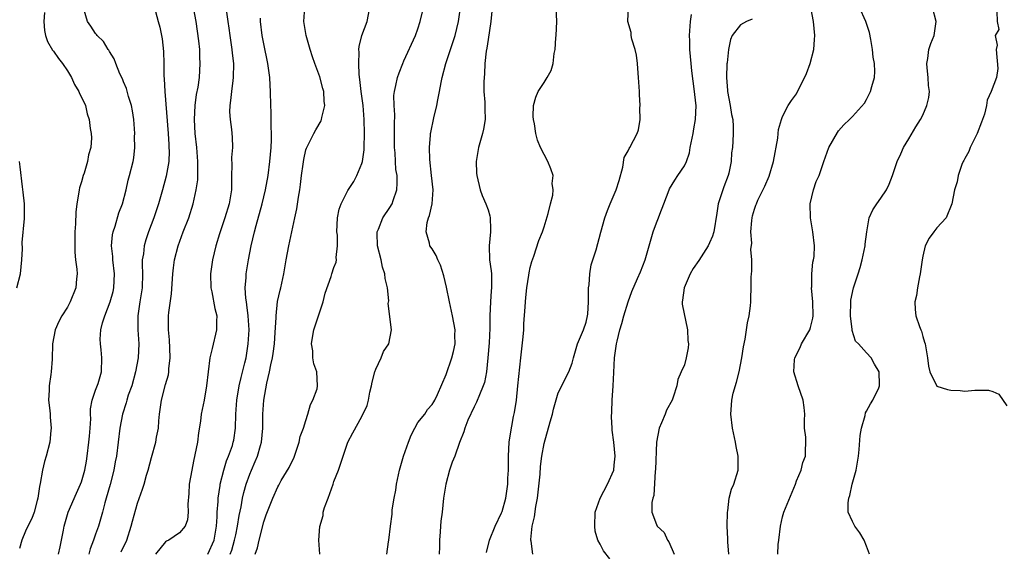
# Model space of a CAD drawing. Units: inches. Extents: x 2556000 to 2559000, y 1530000 to 1533000.
# Drawn here: x 2556242 to 2556383, y 1531965 to 1532041 of the extents above; entities that cross this region are included whole.
import ezdxf

# ---------------------------------------------------------------- set-up
doc = ezdxf.new("R2010")
doc.units = ezdxf.units.IN
doc.header["$MEASUREMENT"] = 0
doc.layers.add('LD25561530_2ft', color=133, linetype='Continuous')

msp = doc.modelspace()

# ---------------------------------------------------------------- linework, layer by layer
at = {"layer": 'LD25561530_2ft'}
for points, elevation in [([(2556247.71, 1531965), (2556247.94, 1531966.06), (2556248.17, 1531967), (2556248.42, 1531968.42), (2556248.54, 1531969), (2556249.11, 1531971), (2556250.27, 1531973.73), (2556250.88, 1531975), (2556251, 1531975.34), (2556251.47, 1531977), (2556251.7, 1531978.3), (2556251.81, 1531979), (2556252.07, 1531981), (2556252.14, 1531981.86), (2556252.24, 1531983), (2556252.32, 1531984.32), (2556252.29, 1531985), (2556252.28, 1531985.72), (2556252.52, 1531987), (2556253, 1531988.39), (2556253.36, 1531989.36), (2556253.86, 1531991), (2556253.91, 1531993), (2556253.82, 1531994.18), (2556253.7, 1531995), (2556253.68, 1531995.68), (2556253.77, 1531997), (2556254.01, 1531998.01), (2556254.31, 1531999), (2556255.08, 1532001), (2556255.51, 1532002.49), (2556255.63, 1532003), (2556255.73, 1532005), (2556255.47, 1532007), (2556255.46, 1532007.46), (2556255.3, 1532009), (2556255.44, 1532010.56), (2556255.53, 1532011), (2556255.8, 1532011.8), (2556256.32, 1532013.68), (2556256.83, 1532015), (2556257.37, 1532017), (2556257.66, 1532018.34), (2556257.86, 1532019), (2556258.37, 1532021), (2556258.47, 1532021.53), (2556258.61, 1532023), (2556258.57, 1532024.57), (2556258.59, 1532025), (2556258.47, 1532027), (2556258.27, 1532028.27), (2556258.14, 1532029), (2556257.71, 1532030.29), (2556257.41, 1532031.41), (2556257, 1532032.38), (2556256.83, 1532032.83), (2556256.49, 1532033.51), (2556255.91, 1532035), (2556255.68, 1532035.68), (2556255, 1532036.71), (2556254.9, 1532036.9), (2556254.83, 1532037), (2556254.14, 1532038.14), (2556253.26, 1532039), (2556253.15, 1532039.15), (2556253, 1532039.3), (2556252.33, 1532040.33), (2556251.88, 1532041), (2556251.4, 1532042.6)], 8770), ([(2556256.67, 1531965.33), (2556257.46, 1531967), (2556258.1, 1531969), (2556258.28, 1531969.72), (2556259, 1531972.31), (2556259.7, 1531974.3), (2556259.92, 1531975), (2556260.3, 1531976.3), (2556260.52, 1531977), (2556261, 1531978.82), (2556261.6, 1531981), (2556261.72, 1531981.72), (2556261.98, 1531983), (2556262.04, 1531984.04), (2556262.14, 1531985), (2556262.42, 1531987), (2556263, 1531989.22), (2556263.41, 1531990.59), (2556263.47, 1531991), (2556263.47, 1531991.47), (2556263.64, 1531993), (2556263.62, 1531994.38), (2556263.57, 1531995.57), (2556263.43, 1531997), (2556263.41, 1531998.59), (2556263.42, 1531999), (2556263.46, 1531999.46), (2556263.84, 1532002.16), (2556264.05, 1532005), (2556264.14, 1532005.86), (2556264.29, 1532007), (2556264.78, 1532009), (2556265.5, 1532011), (2556266.31, 1532013), (2556266.95, 1532015), (2556267.38, 1532017), (2556267.58, 1532018.42), (2556267.6, 1532019), (2556267.58, 1532019.58), (2556267.62, 1532021), (2556267.46, 1532023), (2556267.23, 1532025), (2556267.1, 1532027), (2556267.2, 1532029), (2556267.43, 1532030.57), (2556267.64, 1532031.64), (2556267.85, 1532033), (2556267.95, 1532035), (2556267.88, 1532035.88), (2556267.86, 1532037), (2556267.75, 1532038.25), (2556267.35, 1532041), (2556266.98, 1532043)], 8766), ([(2556272.23, 1531965), (2556272.44, 1531965.56), (2556272.85, 1531967), (2556273, 1531967.79), (2556273.26, 1531969), (2556273.49, 1531970.51), (2556273.76, 1531971.76), (2556273.99, 1531973), (2556274.17, 1531973.83), (2556274.5, 1531975), (2556275, 1531976.41), (2556275.23, 1531977), (2556275.79, 1531978.21), (2556276.1, 1531979), (2556276.52, 1531980.52), (2556276.67, 1531981), (2556276.85, 1531983), (2556276.88, 1531985), (2556276.99, 1531987), (2556277.42, 1531989.42), (2556277.81, 1531991), (2556278, 1531992), (2556278.24, 1531993), (2556278.35, 1531993.65), (2556278.54, 1531995), (2556278.65, 1531996.65), (2556278.75, 1531998.75), (2556278.75, 1531999), (2556278.96, 1532001.04), (2556279.32, 1532002.68), (2556279.42, 1532003), (2556279.85, 1532005), (2556280.19, 1532007), (2556280.57, 1532009), (2556281.42, 1532013), (2556281.73, 1532014.27), (2556281.95, 1532015.95), (2556282.16, 1532017), (2556282.26, 1532017.74), (2556282.4, 1532019), (2556282.63, 1532020.63), (2556282.71, 1532021.29), (2556283, 1532022.67), (2556283.08, 1532022.92), (2556284.15, 1532025), (2556284.45, 1532025.55), (2556285.19, 1532026.81), (2556285.25, 1532027), (2556285.28, 1532027.28), (2556285.73, 1532029), (2556285.63, 1532029.63), (2556285.56, 1532031), (2556285.43, 1532031.43), (2556285, 1532033.1), (2556284.3, 1532035), (2556283.97, 1532035.97), (2556283.63, 1532037), (2556283.03, 1532038.97), (2556282.74, 1532041), (2556282.85, 1532043)], 8760), ([(2556275.79, 1531965), (2556276.1, 1531965.9), (2556276.34, 1531967), (2556277, 1531969.61), (2556277.36, 1531970.64), (2556278.28, 1531973), (2556279, 1531974.64), (2556279.14, 1531974.86), (2556279.5, 1531975.5), (2556280.63, 1531977.37), (2556281, 1531978.18), (2556281.28, 1531978.72), (2556282.06, 1531981), (2556282.21, 1531981.79), (2556282.66, 1531983), (2556283, 1531984.09), (2556283.28, 1531985), (2556283.65, 1531986.35), (2556284.02, 1531987), (2556284.6, 1531988.6), (2556284.69, 1531989), (2556284.58, 1531991), (2556284.14, 1531992.14), (2556284.02, 1531993), (2556284, 1531994), (2556283.82, 1531995), (2556283.94, 1531995.94), (2556284.13, 1531997), (2556285.49, 1532001), (2556285.78, 1532002.22), (2556286.6, 1532004.6), (2556286.71, 1532005), (2556287, 1532005.9), (2556287.33, 1532006.67), (2556287.37, 1532007), (2556287.32, 1532007.32), (2556287.51, 1532009), (2556287.51, 1532010.49), (2556287.44, 1532011), (2556287.53, 1532013), (2556287.78, 1532014.22), (2556288.03, 1532015), (2556289, 1532016.87), (2556289.85, 1532018.15), (2556290.29, 1532019), (2556291, 1532020.72), (2556291.08, 1532021), (2556291.32, 1532022.68), (2556291.34, 1532023), (2556291.36, 1532025), (2556291.34, 1532027), (2556291.17, 1532029), (2556290.88, 1532031), (2556290.7, 1532032.7), (2556290.59, 1532033.41), (2556290.54, 1532035), (2556290.62, 1532036.62), (2556290.57, 1532037), (2556290.6, 1532037.4), (2556291, 1532039), (2556291.75, 1532041), (2556292.14, 1532043)], 8758), ([(2556294.54, 1531965), (2556294.79, 1531966.79), (2556294.84, 1531967), (2556295.07, 1531969), (2556295.3, 1531970.7), (2556295.34, 1531971.34), (2556295.61, 1531973), (2556295.84, 1531974.16), (2556295.94, 1531975), (2556296.37, 1531977), (2556296.94, 1531979), (2556297.64, 1531981), (2556298.01, 1531981.99), (2556298.56, 1531983), (2556299, 1531983.77), (2556299.96, 1531985), (2556300.36, 1531985.64), (2556301, 1531986.34), (2556301.24, 1531986.76), (2556301.4, 1531987), (2556301.77, 1531987.77), (2556303, 1531990.64), (2556303.82, 1531993), (2556304.08, 1531993.92), (2556304.29, 1531995), (2556304.27, 1531996.27), (2556304.29, 1531997), (2556303.91, 1531999), (2556303.48, 1532001), (2556303.08, 1532003.08), (2556302.69, 1532004.69), (2556302.22, 1532006.22), (2556301.82, 1532007), (2556301.6, 1532007.6), (2556301, 1532008.57), (2556300.71, 1532009), (2556300.65, 1532009.35), (2556300.17, 1532011), (2556300.33, 1532012.33), (2556300.52, 1532013), (2556300.66, 1532013.34), (2556301, 1532015), (2556301.15, 1532017), (2556300.95, 1532019), (2556300.7, 1532021.3), (2556300.65, 1532023), (2556300.8, 1532024.8), (2556300.8, 1532025), (2556300.83, 1532025.17), (2556301.27, 1532027.27), (2556301.69, 1532029), (2556301.82, 1532029.82), (2556302.07, 1532031), (2556302.29, 1532032.29), (2556302.43, 1532033), (2556302.95, 1532035), (2556303.99, 1532038.01), (2556304.29, 1532039), (2556304.77, 1532041), (2556305.05, 1532043)], 8754), ([(2556308.75, 1531965.25), (2556309.19, 1531967), (2556310.03, 1531969), (2556310.93, 1531970.93), (2556311, 1531971.11), (2556311.53, 1531973), (2556311.83, 1531975), (2556311.83, 1531975.83), (2556311.89, 1531977), (2556311.9, 1531978.1), (2556311.9, 1531979), (2556311.98, 1531979.98), (2556312.02, 1531981), (2556312.13, 1531981.87), (2556312.63, 1531984.63), (2556312.77, 1531985.23), (2556313.03, 1531986.97), (2556313.26, 1531989), (2556313.65, 1531993), (2556314, 1531996), (2556314.09, 1531997), (2556314.12, 1531997.88), (2556314.3, 1532000.3), (2556314.33, 1532001), (2556314.38, 1532001.62), (2556314.55, 1532003), (2556314.83, 1532004.83), (2556314.84, 1532005.15), (2556315, 1532005.92), (2556315.22, 1532006.78), (2556315.51, 1532007.51), (2556316.24, 1532009.76), (2556316.74, 1532011), (2556317, 1532011.72), (2556317.58, 1532013.58), (2556317.89, 1532015), (2556318.22, 1532016.22), (2556318.26, 1532017), (2556318.13, 1532017.87), (2556318.26, 1532019), (2556317.97, 1532019.97), (2556317.5, 1532021), (2556316.48, 1532023), (2556316.07, 1532024.07), (2556315.82, 1532025), (2556315.63, 1532026.37), (2556315.47, 1532027), (2556315.45, 1532027.45), (2556315.49, 1532029), (2556315.82, 1532030.18), (2556316.13, 1532031), (2556317, 1532032.29), (2556317.45, 1532033), (2556318.01, 1532033.99), (2556318.3, 1532035), (2556318.41, 1532036.41), (2556318.56, 1532037), (2556318.67, 1532038.67), (2556318.73, 1532039), (2556318.81, 1532041), (2556318.7, 1532043)], 8750), ([(2556315.36, 1531965), (2556315.15, 1531966.85), (2556315.12, 1531967), (2556315.12, 1531967.12), (2556315.31, 1531969), (2556315.64, 1531970.36), (2556315.82, 1531971.82), (2556316.06, 1531973), (2556316.42, 1531976.42), (2556316.46, 1531977.54), (2556316.67, 1531979), (2556317, 1531980.81), (2556317.87, 1531983.87), (2556318.18, 1531985), (2556318.31, 1531985.69), (2556319, 1531988.01), (2556320.51, 1531991), (2556321, 1531992.24), (2556321.19, 1531993), (2556321.77, 1531995), (2556322.6, 1531997), (2556323, 1531998.1), (2556323.2, 1531999), (2556323.23, 1531999.23), (2556323.34, 1532001), (2556323.31, 1532002.69), (2556323.34, 1532003), (2556323.41, 1532003.41), (2556323.49, 1532005), (2556323.72, 1532006.28), (2556324.42, 1532008.42), (2556325.07, 1532010.93), (2556325.65, 1532013), (2556326.04, 1532014.04), (2556326.42, 1532015), (2556327, 1532016.3), (2556327.27, 1532017), (2556327.68, 1532018.32), (2556328.22, 1532020.22), (2556328.43, 1532021.57), (2556329, 1532022.53), (2556329.14, 1532022.86), (2556329.24, 1532023), (2556330.26, 1532025), (2556330.44, 1532025.56), (2556330.67, 1532027), (2556330.66, 1532028.66), (2556330.69, 1532029), (2556330.59, 1532030.59), (2556330.58, 1532031), (2556330.45, 1532033), (2556330.39, 1532033.61), (2556330.29, 1532035), (2556330.18, 1532036.18), (2556329.98, 1532037), (2556329.51, 1532038.49), (2556329.43, 1532039), (2556329.41, 1532039.41), (2556328.94, 1532041), (2556328.94, 1532041.06), (2556329.01, 1532043.01)], 8748), ([(2556343.34, 1531965), (2556343.21, 1531966.79), (2556343.22, 1531967.22), (2556343.12, 1531969), (2556343.14, 1531971), (2556343.18, 1531971.18), (2556343.37, 1531973), (2556343.72, 1531974.28), (2556344.04, 1531975), (2556344.67, 1531977), (2556344.69, 1531977.3), (2556344.68, 1531979), (2556344.39, 1531980.39), (2556344.3, 1531981), (2556343.88, 1531983), (2556343.61, 1531985), (2556343.73, 1531986.27), (2556343.75, 1531987), (2556343.96, 1531987.96), (2556344.44, 1531989.56), (2556344.81, 1531991), (2556345.21, 1531993), (2556345.41, 1531994.59), (2556345.68, 1531995.68), (2556345.88, 1531997), (2556346, 1531998), (2556346.25, 1531999), (2556346.45, 1532000.45), (2556346.48, 1532001), (2556346.48, 1532001.52), (2556346.52, 1532003), (2556346.52, 1532004.52), (2556346.56, 1532005), (2556346.63, 1532005.37), (2556346.63, 1532007), (2556346.49, 1532008.49), (2556346.63, 1532009.37), (2556346.5, 1532011), (2556346.61, 1532012.61), (2556346.65, 1532013), (2556346.72, 1532013.28), (2556347, 1532014.21), (2556347.21, 1532014.79), (2556347.27, 1532015), (2556347.5, 1532015.5), (2556348.48, 1532017.52), (2556349.08, 1532018.92), (2556349.73, 1532021), (2556350.35, 1532024.35), (2556350.4, 1532025), (2556350.41, 1532025.59), (2556350.83, 1532027), (2556351, 1532027.44), (2556351.82, 1532029), (2556352.3, 1532029.7), (2556353, 1532030.67), (2556354.41, 1532033.59), (2556354.94, 1532035), (2556355.46, 1532037), (2556355.58, 1532038.42), (2556355.59, 1532039), (2556355.41, 1532041), (2556355.04, 1532043)], 8742), ([(2556350.31, 1531965), (2556350.38, 1531966.38), (2556350.47, 1531967), (2556350.69, 1531969), (2556351, 1531970.33), (2556351.17, 1531971), (2556352.84, 1531975), (2556353, 1531975.47), (2556353.64, 1531977), (2556353.89, 1531978.11), (2556354.27, 1531979), (2556354.31, 1531981.69), (2556354.15, 1531983), (2556354.11, 1531984.11), (2556354.18, 1531985), (2556354.08, 1531985.92), (2556353.94, 1531987), (2556353.24, 1531989), (2556352.61, 1531991), (2556352.71, 1531992.71), (2556352.75, 1531993), (2556353.51, 1531994.49), (2556353.7, 1531995), (2556354.89, 1531997), (2556355, 1531997.33), (2556355.31, 1531998.69), (2556355.36, 1531999), (2556355.3, 1532001), (2556355.14, 1532003), (2556355.16, 1532003.16), (2556355.18, 1532005), (2556355.32, 1532006.68), (2556355.43, 1532007), (2556355.49, 1532007.49), (2556355.56, 1532009), (2556355.31, 1532011), (2556354.97, 1532013), (2556354.93, 1532015), (2556355.42, 1532017), (2556355.82, 1532018.18), (2556356.22, 1532019), (2556356.88, 1532021), (2556357.61, 1532023), (2556358.84, 1532025.16), (2556359, 1532025.39), (2556359.73, 1532026.27), (2556360.56, 1532027), (2556361, 1532027.43), (2556362.67, 1532029.33), (2556363, 1532029.87), (2556363.37, 1532030.63), (2556363.54, 1532031), (2556363.72, 1532031.72), (2556364.11, 1532033), (2556364.15, 1532033.85), (2556364.1, 1532035), (2556363.92, 1532035.92), (2556363.82, 1532037), (2556363.6, 1532038.4), (2556363.4, 1532039.4), (2556362.89, 1532041), (2556361.99, 1532043)], 8740), ([(2556363.39, 1531965), (2556363, 1531966.16), (2556362.65, 1531967), (2556362.04, 1531968.04), (2556361.33, 1531969), (2556361, 1531969.66), (2556360.37, 1531971), (2556360.34, 1531972.34), (2556360.44, 1531973), (2556360.6, 1531973.4), (2556360.95, 1531975), (2556361.5, 1531977), (2556361.84, 1531979), (2556361.95, 1531979.95), (2556362.07, 1531981.93), (2556362.25, 1531983), (2556362.79, 1531984.79), (2556362.84, 1531985.16), (2556363, 1531985.41), (2556363.53, 1531986.47), (2556363.9, 1531987), (2556364.75, 1531988.75), (2556364.85, 1531989), (2556364.83, 1531989.17), (2556364.8, 1531991), (2556364.12, 1531992.12), (2556363.62, 1531993), (2556363, 1531993.71), (2556361.82, 1531995), (2556361.41, 1531995.41), (2556360.93, 1531996.93), (2556360.94, 1531997.06), (2556360.71, 1531999), (2556360.72, 1532001), (2556360.75, 1532001.25), (2556361.11, 1532003), (2556361.79, 1532005), (2556362.08, 1532005.92), (2556362.36, 1532007), (2556362.78, 1532009), (2556362.78, 1532009.22), (2556363.03, 1532010.97), (2556363.37, 1532013), (2556363.88, 1532014.12), (2556364.43, 1532015), (2556365, 1532015.77), (2556365.83, 1532017), (2556366.22, 1532017.78), (2556366.68, 1532019), (2556367.36, 1532021), (2556367.87, 1532022.13), (2556368.27, 1532023), (2556369, 1532024.27), (2556370.03, 1532025.97), (2556370.67, 1532027), (2556371, 1532027.63), (2556371.6, 1532029), (2556371.87, 1532030.13), (2556371.95, 1532031), (2556371.84, 1532031.84), (2556371.79, 1532033), (2556371.63, 1532034.37), (2556371.58, 1532035), (2556371.72, 1532035.72), (2556371.85, 1532037), (2556372.16, 1532037.84), (2556372.65, 1532039), (2556372.93, 1532041), (2556372.37, 1532043)], 8738), ([(2556245.74, 1532042.26), (2556245.65, 1532041), (2556245.72, 1532039.72), (2556245.89, 1532039), (2556246.15, 1532038.15), (2556246.89, 1532036.89), (2556247, 1532036.76), (2556247.71, 1532035.71), (2556248.31, 1532035), (2556249, 1532033.97), (2556249.59, 1532033), (2556249.99, 1532031.99), (2556250.64, 1532031), (2556250.71, 1532030.71), (2556251, 1532030.2), (2556251.56, 1532029), (2556251.82, 1532027.82), (2556252.1, 1532027), (2556252.25, 1532025.75), (2556252.36, 1532025), (2556252.41, 1532024.41), (2556252.33, 1532023), (2556252.01, 1532021.99), (2556251.88, 1532021), (2556251.37, 1532019.37), (2556251.24, 1532019), (2556251, 1532018.11), (2556250.72, 1532017.28), (2556250.67, 1532017), (2556250.64, 1532016.64), (2556250.35, 1532015), (2556250.19, 1532013.81), (2556250.13, 1532012.13), (2556250.05, 1532011), (2556250.03, 1532009), (2556250.07, 1532008.07), (2556250.17, 1532007), (2556250.33, 1532005.67), (2556250.37, 1532005), (2556250.3, 1532004.3), (2556250.22, 1532003), (2556249.41, 1532001), (2556249, 1532000.26), (2556248.21, 1531999), (2556247.79, 1531998.21), (2556247.26, 1531997), (2556246.87, 1531995), (2556246.81, 1531992.81), (2556246.66, 1531991), (2556246.65, 1531990.65), (2556246.39, 1531989), (2556246.4, 1531988.4), (2556246.32, 1531987), (2556246.48, 1531985.52), (2556246.52, 1531985), (2556246.54, 1531984.54), (2556246.68, 1531983), (2556246.63, 1531982.63), (2556246.48, 1531981), (2556245.98, 1531979), (2556245.75, 1531978.25), (2556245.46, 1531977), (2556245.1, 1531975.1), (2556245, 1531974.66), (2556244.77, 1531973), (2556244.67, 1531972.67), (2556244.24, 1531971), (2556243.92, 1531970.08), (2556243.35, 1531969), (2556243, 1531968.27), (2556242.48, 1531967), (2556242.16, 1531965.84)], 8772), ([(2556261.58, 1532042.42), (2556261.92, 1532041), (2556262.16, 1532040.16), (2556262.5, 1532038.5), (2556262.7, 1532036.7), (2556262.76, 1532035), (2556262.77, 1532033.23), (2556262.81, 1532032.81), (2556262.87, 1532031), (2556263.35, 1532025), (2556263.44, 1532023.44), (2556263.48, 1532023), (2556263.49, 1532022.51), (2556263.45, 1532021), (2556263.09, 1532018.91), (2556262.56, 1532017), (2556261.97, 1532015), (2556261.31, 1532013), (2556260.57, 1532011), (2556260.17, 1532009.83), (2556259.94, 1532009), (2556259.83, 1532007.83), (2556259.68, 1532007), (2556259.65, 1532006.35), (2556259.7, 1532005), (2556259.64, 1532003), (2556259.56, 1532002.44), (2556259.33, 1532001), (2556259.04, 1531999), (2556259.04, 1531997), (2556259.17, 1531995), (2556259.09, 1531993), (2556258.73, 1531991), (2556258.18, 1531989), (2556257.68, 1531987.68), (2556257.47, 1531987), (2556257.39, 1531986.61), (2556256.83, 1531985), (2556256.47, 1531983), (2556255.99, 1531979), (2556255.83, 1531978.17), (2556255.62, 1531977), (2556255.07, 1531974.93), (2556254.54, 1531973), (2556254.34, 1531972.34), (2556254, 1531971), (2556253.42, 1531969), (2556253, 1531967.87), (2556252.71, 1531967), (2556252.23, 1531965.77), (2556252.04, 1531965)], 8768), ([(2556271.68, 1532042.32), (2556271.87, 1532041), (2556272.03, 1532040.03), (2556272.15, 1532039), (2556272.44, 1532037), (2556272.49, 1532036.49), (2556272.67, 1532035), (2556272.66, 1532033), (2556272.59, 1532032.59), (2556272.38, 1532031), (2556272.28, 1532029.72), (2556272.14, 1532029), (2556272.11, 1532028.11), (2556272.2, 1532027), (2556272.4, 1532025.6), (2556272.51, 1532024.51), (2556272.54, 1532023), (2556272.42, 1532021.58), (2556272.46, 1532020.46), (2556272.41, 1532019), (2556272.38, 1532017), (2556272.09, 1532015), (2556271.47, 1532013), (2556270.68, 1532010.68), (2556270.18, 1532009), (2556269.7, 1532007), (2556269.41, 1532005), (2556269.44, 1532003), (2556269.58, 1532002.42), (2556270.04, 1532000.04), (2556270.32, 1531999), (2556270.27, 1531998.27), (2556270.28, 1531997), (2556269.63, 1531994.37), (2556269.33, 1531993), (2556269.07, 1531991), (2556268.85, 1531989), (2556268.49, 1531987), (2556268.08, 1531985), (2556267.96, 1531983.96), (2556267.69, 1531982.31), (2556267.53, 1531981), (2556267, 1531978.26), (2556266.72, 1531977), (2556266.38, 1531975), (2556266.31, 1531973.69), (2556266.15, 1531972.15), (2556266.2, 1531971), (2556266.11, 1531969.89), (2556265.79, 1531969), (2556265, 1531968.07), (2556263.44, 1531967), (2556263.13, 1531966.87), (2556263, 1531966.77), (2556261.54, 1531965)], 8764), ([(2556269.04, 1531965), (2556269.92, 1531967), (2556270.26, 1531969), (2556270.36, 1531970.36), (2556270.37, 1531971), (2556270.51, 1531972.51), (2556270.51, 1531973), (2556270.79, 1531974.79), (2556270.8, 1531975), (2556271.3, 1531977), (2556271.67, 1531978.33), (2556271.97, 1531979), (2556272.52, 1531980.52), (2556272.66, 1531981), (2556272.71, 1531981.29), (2556272.98, 1531983), (2556273.03, 1531985), (2556273.16, 1531987), (2556273.51, 1531989), (2556273.79, 1531990.21), (2556274.32, 1531992.32), (2556274.47, 1531993), (2556274.8, 1531995), (2556274.9, 1531997), (2556274.77, 1531999), (2556274.6, 1532000.6), (2556274.53, 1532001), (2556274.45, 1532001.55), (2556274.37, 1532003), (2556274.48, 1532004.48), (2556274.5, 1532005), (2556274.82, 1532007), (2556275.22, 1532009), (2556275.68, 1532011), (2556275.91, 1532011.91), (2556276.78, 1532015), (2556277.27, 1532017), (2556277.64, 1532019), (2556277.89, 1532021), (2556278.06, 1532023), (2556278.1, 1532024.1), (2556278.11, 1532025), (2556278.05, 1532025.95), (2556278.06, 1532028.06), (2556277.99, 1532029), (2556277.95, 1532031), (2556277.9, 1532031.9), (2556277.86, 1532033), (2556277.6, 1532035), (2556277, 1532037.79), (2556276.77, 1532039), (2556276.56, 1532041), (2556276.54, 1532041.46)], 8762), ([(2556285.01, 1531965.01), (2556284.87, 1531967), (2556284.98, 1531968.98), (2556285.49, 1531970.51), (2556285.48, 1531971), (2556285.66, 1531971.66), (2556286.17, 1531973), (2556286.88, 1531975), (2556287, 1531975.37), (2556287.64, 1531977), (2556288.98, 1531981), (2556289.69, 1531982.31), (2556291, 1531984.63), (2556291.76, 1531986.24), (2556291.92, 1531987), (2556292.12, 1531988.12), (2556292.36, 1531989), (2556292.46, 1531989.54), (2556292.86, 1531991), (2556293, 1531991.4), (2556293.77, 1531993), (2556294.07, 1531993.93), (2556294.84, 1531995), (2556295.21, 1531997), (2556294.76, 1532000.76), (2556294.84, 1532001.16), (2556294.67, 1532003), (2556294.31, 1532004.31), (2556294.29, 1532005), (2556293.94, 1532005.94), (2556293.73, 1532007), (2556293.24, 1532009), (2556293.18, 1532010.82), (2556293.19, 1532011), (2556293.36, 1532011.36), (2556294, 1532013), (2556295, 1532014.46), (2556295.32, 1532015), (2556295.47, 1532015.47), (2556296, 1532017), (2556296.05, 1532017.95), (2556296.01, 1532019), (2556295.86, 1532019.86), (2556295.78, 1532021), (2556295.73, 1532022.27), (2556295.64, 1532023), (2556295.64, 1532026.36), (2556295.7, 1532027.7), (2556295.6, 1532029), (2556295.55, 1532030.45), (2556295.63, 1532031), (2556295.86, 1532031.86), (2556296.08, 1532033), (2556296.32, 1532033.68), (2556296.84, 1532035), (2556297, 1532035.37), (2556298.65, 1532039), (2556299, 1532039.94), (2556299.33, 1532041), (2556299.64, 1532042.36)], 8756), ([(2556309.53, 1532042.47), (2556309.4, 1532041), (2556309, 1532038.41), (2556308.83, 1532037.17), (2556308.74, 1532036.74), (2556308.55, 1532035), (2556308.48, 1532033.52), (2556308.42, 1532033), (2556308.39, 1532032.39), (2556308.41, 1532031), (2556308.54, 1532029.46), (2556308.54, 1532029), (2556308.52, 1532028.52), (2556308.6, 1532027), (2556308.35, 1532025.65), (2556308.2, 1532025), (2556307.61, 1532023), (2556307.3, 1532021), (2556307.36, 1532019.36), (2556307.39, 1532019), (2556307.88, 1532017), (2556308.17, 1532016.17), (2556308.68, 1532015), (2556309, 1532014.12), (2556309.26, 1532013.26), (2556309.3, 1532013), (2556309.36, 1532011.36), (2556309.35, 1532011), (2556309.17, 1532009), (2556309.22, 1532007), (2556309.43, 1532005.43), (2556309.47, 1532005), (2556309.5, 1532003.5), (2556309.5, 1532003), (2556309.45, 1532002.55), (2556309.33, 1532001), (2556309.23, 1531999), (2556309.23, 1531997.23), (2556309.14, 1531995.14), (2556308.98, 1531993.02), (2556308.78, 1531991), (2556308.48, 1531989.52), (2556308.31, 1531989), (2556307.76, 1531987.76), (2556307.33, 1531986.67), (2556307, 1531986.05), (2556306.12, 1531984.12), (2556305.69, 1531983), (2556305.56, 1531982.44), (2556304.94, 1531980.94), (2556304.24, 1531979), (2556303.88, 1531978.12), (2556303.49, 1531977), (2556302.95, 1531975), (2556302.66, 1531973), (2556302.45, 1531971), (2556302.27, 1531969.73), (2556302.21, 1531969), (2556302.18, 1531968.18), (2556302.05, 1531967), (2556302.06, 1531966.06), (2556302.04, 1531965)], 8752), ([(2556326.35, 1531964.35), (2556325.47, 1531965.47), (2556325, 1531966.43), (2556324.65, 1531967), (2556324.29, 1531968.29), (2556324.22, 1531969), (2556324.26, 1531971), (2556325, 1531973), (2556326.05, 1531975), (2556326.92, 1531977), (2556327, 1531977.71), (2556327.11, 1531979), (2556326.94, 1531981), (2556326.69, 1531982.69), (2556326.69, 1531983), (2556326.6, 1531984.6), (2556326.67, 1531985.33), (2556326.72, 1531987), (2556326.84, 1531989), (2556326.92, 1531990.92), (2556327.05, 1531993), (2556327.33, 1531995), (2556327.41, 1531995.41), (2556327.8, 1531997), (2556328.08, 1531997.92), (2556328.38, 1531999), (2556328.99, 1532001.01), (2556329.5, 1532002.5), (2556330.32, 1532004.32), (2556330.73, 1532005.27), (2556331.4, 1532007), (2556332.55, 1532011), (2556333, 1532012.26), (2556333.32, 1532013), (2556333.49, 1532013.49), (2556334.08, 1532015), (2556334.82, 1532017), (2556334.88, 1532017.12), (2556335.64, 1532018.36), (2556336.08, 1532019), (2556337, 1532020.41), (2556337.29, 1532021), (2556337.72, 1532022.28), (2556337.83, 1532023), (2556338.24, 1532025), (2556338.34, 1532025.66), (2556338.6, 1532027), (2556338.66, 1532029), (2556338.64, 1532029.36), (2556338.45, 1532031), (2556338.06, 1532033.94), (2556337.95, 1532035), (2556337.79, 1532037), (2556337.78, 1532038.22), (2556337.75, 1532039), (2556337.86, 1532041), (2556338, 1532042)], 8746), ([(2556346.68, 1532041.32), (2556345.87, 1532041), (2556345, 1532040.5), (2556343.82, 1532039), (2556343.56, 1532038.44), (2556343.27, 1532037), (2556343.11, 1532035.11), (2556343.07, 1532034.93), (2556342.99, 1532033.01), (2556343.14, 1532031.14), (2556343.13, 1532031), (2556343.54, 1532029), (2556343.73, 1532027.73), (2556343.9, 1532027), (2556343.98, 1532026.02), (2556343.97, 1532025), (2556343.9, 1532023.9), (2556343.85, 1532023), (2556343.72, 1532022.28), (2556343.67, 1532021), (2556343.34, 1532019.34), (2556343.24, 1532019), (2556342.61, 1532017.39), (2556342.25, 1532016.25), (2556341.82, 1532015), (2556341.64, 1532013.64), (2556341.22, 1532011), (2556341.17, 1532010.83), (2556341, 1532010.38), (2556340.56, 1532009.44), (2556340.37, 1532009), (2556339.08, 1532006.92), (2556338.26, 1532005.74), (2556337.81, 1532005), (2556336.96, 1532003), (2556336.75, 1532001.25), (2556336.67, 1532001), (2556336.67, 1532000.67), (2556337.44, 1531997), (2556337.5, 1531995.5), (2556337.58, 1531995), (2556337.55, 1531994.45), (2556337.27, 1531993), (2556337, 1531992.04), (2556336.54, 1531991), (2556336.05, 1531989.95), (2556335.91, 1531989), (2556335.42, 1531987.42), (2556335.24, 1531987), (2556334.45, 1531985.55), (2556334.27, 1531985), (2556333.75, 1531983.75), (2556333.39, 1531983), (2556333.01, 1531981), (2556332.89, 1531977.11), (2556332.83, 1531976.83), (2556332.62, 1531973.38), (2556332.48, 1531973), (2556332.38, 1531972.38), (2556332.36, 1531971), (2556333, 1531969.26), (2556333.12, 1531969), (2556334.1, 1531968.1), (2556334.61, 1531967), (2556334.78, 1531966.78), (2556335.55, 1531965)], 8744), ([(2556381.58, 1532042.42), (2556381.61, 1532041), (2556381.84, 1532039.84), (2556381.35, 1532039), (2556381.63, 1532037.63), (2556381.49, 1532037), (2556381.71, 1532034.29), (2556381.53, 1532033), (2556380.78, 1532031), (2556380.21, 1532029.79), (2556380.07, 1532029), (2556379.79, 1532027.79), (2556379.39, 1532026.61), (2556378.76, 1532025), (2556377.76, 1532023), (2556377.56, 1532022.44), (2556377, 1532021.45), (2556376.85, 1532021.15), (2556376.77, 1532021), (2556376.57, 1532020.57), (2556376.03, 1532019), (2556375.9, 1532018.1), (2556375.52, 1532017), (2556375.13, 1532015), (2556374.35, 1532013), (2556373, 1532011.58), (2556372.6, 1532011), (2556371.91, 1532010.09), (2556371.35, 1532009), (2556371, 1532007.51), (2556370.9, 1532007), (2556370.65, 1532005), (2556370.55, 1532004.55), (2556370.25, 1532003), (2556370.09, 1532001.91), (2556369.87, 1532001), (2556369.93, 1531999.93), (2556370.02, 1531999), (2556370.52, 1531997.48), (2556370.71, 1531997), (2556370.8, 1531996.8), (2556371, 1531996.06), (2556371.27, 1531995.27), (2556371.33, 1531995), (2556371.69, 1531993), (2556371.81, 1531991.81), (2556372.01, 1531991), (2556372.99, 1531988.99), (2556374.51, 1531988.51), (2556375, 1531988.39), (2556376.36, 1531988.36), (2556377, 1531988.28), (2556378.41, 1531988.41), (2556380.39, 1531988.39), (2556381, 1531988.21), (2556381.83, 1531987.83), (2556383, 1531986.19)], 8736), ([(2556241.78, 1532003), (2556242.29, 1532005), (2556242.5, 1532007), (2556242.57, 1532008.57), (2556242.52, 1532009.48), (2556242.88, 1532012.88), (2556242.88, 1532015), (2556242.67, 1532016.67), (2556242.6, 1532017.4), (2556242.24, 1532020.24), (2556242.18, 1532021)], 8774)]:
    msp.add_lwpolyline(points, dxfattribs=dict(at, elevation=elevation))

doc.saveas('drawing.dxf')
